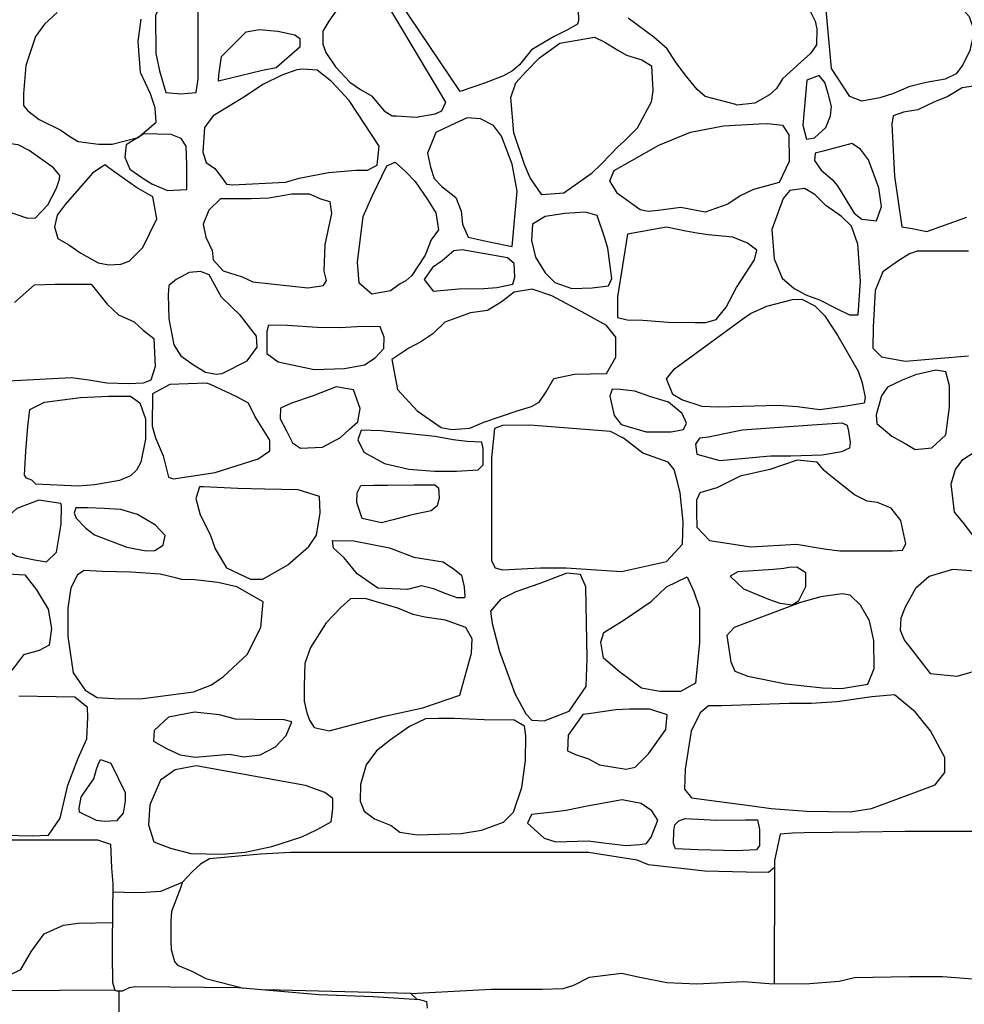
# Model space of a CAD drawing. Extents: x 2132.6 to 2174.6, y 10 to 39.8.
# Drawn here: x 2163.4 to 2164.4, y 20.8 to 21.8 of the extents above; entities that cross this region are included whole.
import ezdxf

# ---------------------------------------------------------------- set-up
doc = ezdxf.new("R2010")
doc.units = 0
doc.header["$LTSCALE"] = 50
for name, color, linetype in [('ARCHI_STONE', 113, 'Continuous'), ('ASHLAR', 3, 'Continuous'), ('DAMAGE', 40, 'Continuous'), ('MAJOR', 1, 'Continuous')]:
    doc.layers.add(name, color=color, linetype=linetype)
doc.layers.add('SU_Z13_G_LOCATION', color=7, linetype='Continuous', lineweight=0)

# ---------------------------------------------------------------- blocks, each defined once
blk = doc.blocks.new('Nave Swall Selev')
at = {"layer": 'ARCHI_STONE', "color": 113, "linetype": 'Continuous'}
for points in [[(2164.2211, 21.831939, -4949.6816), (2164.2298, 21.814359, -4949.6817), (2164.2318, 21.806546, -4949.6819), (2164.2314, 21.790007, -4949.6811), (2164.225, 21.781022, -4949.6793), (2164.2157, 21.772428, -4949.6782), (2164.1965, 21.755108, -4949.6733), (2164.1902, 21.744951, -4949.672), (2164.1831, 21.73844, -4949.6712), (2164.168, 21.729975, -4949.6698), (2164.1493, 21.728022, -4949.6699), (2164.1485, 21.728803, -4949.6696), (2164.1168, 21.737007, -4949.6667), (2164.1086, 21.74417, -4949.6652), (2164.0964, 21.759275, -4949.6651), (2164.0866, 21.772428, -4949.6653), (2164.0779, 21.785971, -4949.6655), (2164.0643, 21.797821, -4949.6672), (2164.0378, 21.817484, -4949.6739)], [(2163.9865, 21.826262, -4949.6698), (2163.9869, 21.814933, -4949.6696), (2163.9857, 21.811156, -4949.6695), (2163.9764, 21.805817, -4949.667), (2163.9619, 21.798525, -4949.6584), (2163.9387, 21.784852, -4949.6526), (2163.9263, 21.769485, -4949.6498), (2163.9191, 21.763365, -4949.6489), (2163.9099, 21.758156, -4949.649), (2163.8905, 21.750734, -4949.6457), (2163.8653, 21.741878, -4949.6444), (2163.8653, 21.741878, -4949.6444), (2163.793, 21.849572, -4949.6495)], [(2163.4515, 21.823267, -4949.6537), (2163.4385, 21.811156, -4949.6532), (2163.4294, 21.798655, -4949.6531), (2163.4195, 21.768704, -4949.6537), (2163.417, 21.740055, -4949.6539), (2163.417, 21.727554, -4949.6539), (2163.4216, 21.722085, -4949.6538), (2163.433, 21.71336, -4949.6508), (2163.4552, 21.702421, -4949.6489), (2163.4634, 21.696561, -4949.649), (2163.473, 21.690701, -4949.6489), (2163.4941, 21.687837, -4949.6488), (2163.508, 21.687967, -4949.6487), (2163.5349, 21.694608, -4949.6486), (2163.5531, 21.710365, -4949.6516), (2163.5531, 21.710365, -4949.6516), (2163.5522, 21.72521, -4949.6533), (2163.5474, 21.739534, -4949.6519), (2163.5372, 21.761672, -4949.65), (2163.5346, 21.793316, -4949.6497), (2163.5379, 21.816235, -4949.6497)], [(2164.3972, 21.748088, -4949.6647), (2164.3809, 21.745744, -4949.6653), (2164.3663, 21.736759, -4949.6719), (2164.3517, 21.730899, -4949.6754), (2164.3354, 21.723216, -4949.6756), (2164.3206, 21.720742, -4949.6756), (2164.3099, 21.717096, -4949.6757), (2164.3086, 21.708501, -4949.6763), (2164.3114, 21.65511, -4949.6757), (2164.319, 21.602892, -4949.6609), (2164.3296, 21.601329, -4949.6609), (2164.3447, 21.598073, -4949.6608), (2164.3855, 21.612919, -4949.6369)], [(2164.3875, 21.578019, -4949.6461), (2164.3346, 21.577889, -4949.6457), (2164.3269, 21.575154, -4949.6462), (2164.3148, 21.567862, -4949.646), (2164.2995, 21.556663, -4949.644), (2164.2916, 21.53739, -4949.6408), (2164.2895, 21.499886, -4949.6406), (2164.2893, 21.4784, -4949.636), (2164.2982, 21.469545, -4949.6334), (2164.3224, 21.465117, -4949.6356), (2164.3873, 21.470587, -4949.6323)], [(2163.4076, 21.525149, -4949.6327), (2163.4283, 21.54325, -4949.6317), (2163.4491, 21.544032, -4949.6306), (2163.4865, 21.544032, -4949.6286), (2163.5029, 21.523457, -4949.6267), (2163.5146, 21.512388, -4949.6267), (2163.5306, 21.505486, -4949.6274), (2163.5399, 21.496891, -4949.6287), (2163.5507, 21.488297, -4949.6297), (2163.5521, 21.459518, -4949.6295), (2163.5477, 21.445324, -4949.6295), (2163.5398, 21.442329, -4949.6296), (2163.5252, 21.441547, -4949.6302), (2163.5027, 21.442459, -4949.6321), (2163.4842, 21.445454, -4949.635), (2163.4662, 21.447798, -4949.638), (2163.4011, 21.444542, -4949.6409)], [(2163.3982, 20.977829, -4949.5761), (2163.4259, 20.977308, -4949.5827), (2163.4426, 20.977829, -4949.585), (2163.4546, 20.995409, -4949.5891), (2163.4624, 21.029397, -4949.5881), (2163.4731, 21.057004, -4949.586), (2163.4819, 21.076927, -4949.5849), (2163.4832, 21.098674, -4949.5834), (2163.4826, 21.109222, -4949.5829), (2163.4696, 21.11964, -4949.5819), (2163.4122, 21.120812, -4949.575)]]:
    blk.add_polyline3d(points, dxfattribs=at)
for points in [[(2164.2467, 21.765786, -4949.6916), (2164.2408, 21.829855, -4949.6963), (2164.2408, 21.845091, -4949.6968), (2164.2421, 21.851863, -4949.6968), (2164.2774, 21.857071, -4949.6967), (2164.2953, 21.857853, -4949.697), (2164.3195, 21.855639, -4949.6966), (2164.3385, 21.849909, -4949.6964), (2164.3626, 21.839492, -4949.6965), (2164.3777, 21.830767, -4949.6964), (2164.3882, 21.818917, -4949.6962), (2164.3932, 21.803941, -4949.6962), (2164.3889, 21.784148, -4949.6952), (2164.3816, 21.769433, -4949.6929), (2164.3747, 21.760317, -4949.6914), (2164.3635, 21.754587, -4949.6914), (2164.3439, 21.751332, -4949.6932), (2164.3262, 21.746774, -4949.6954), (2164.3104, 21.740002, -4949.6955), (2164.2963, 21.735575, -4949.6955), (2164.2779, 21.732189, -4949.6956), (2164.2656, 21.736747, -4949.6956), (2164.2467, 21.765786, -4949.6916)], [(2163.7956, 21.717006, -4949.6478), (2163.7999, 21.716876, -4949.6478), (2163.8202, 21.715574, -4949.6474), (2163.8398, 21.71922, -4949.6452), (2163.8465, 21.722215, -4949.6451), (2163.8508, 21.73107, -4949.6449), (2163.7866, 21.838503, -4949.6497), (2163.7707, 21.847097, -4949.6549), (2163.7565, 21.841498, -4949.6529), (2163.7444, 21.833945, -4949.6542), (2163.7386, 21.826001, -4949.6567), (2163.7304, 21.814412, -4949.6582), (2163.7244, 21.803864, -4949.6581), (2163.7244, 21.790711, -4949.6587), (2163.7273, 21.782247, -4949.6595), (2163.7374, 21.767402, -4949.6586), (2163.752, 21.751775, -4949.6537), (2163.763, 21.744222, -4949.6518), (2163.7744, 21.737451, -4949.6508), (2163.7872, 21.722085, -4949.6488), (2163.7956, 21.717006, -4949.6478)], [(2163.5787, 21.739534, -4949.6483), (2163.5944, 21.740837, -4949.6447), (2163.5964, 21.755161, -4949.6444), (2163.5963, 21.81923, -4949.6464), (2163.5962, 21.830559, -4949.6453), (2163.5929, 21.839024, -4949.645), (2163.5825, 21.838763, -4949.6441), (2163.5657, 21.834075, -4949.6446), (2163.5575, 21.830038, -4949.645), (2163.5525, 21.820272, -4949.6444), (2163.5528, 21.780945, -4949.6445), (2163.5566, 21.763365, -4949.6445), (2163.5631, 21.741097, -4949.6444), (2163.5787, 21.739534, -4949.6483)], [(2163.6177, 21.758677, -4949.6481), (2163.6204, 21.77782, -4949.6505), (2163.6456, 21.803343, -4949.6562), (2163.6593, 21.805817, -4949.6564), (2163.6783, 21.803994, -4949.6561), (2163.6955, 21.800218, -4949.6544), (2163.7008, 21.796571, -4949.6536), (2163.7008, 21.787586, -4949.6506), (2163.6764, 21.76649, -4949.6449), (2163.6623, 21.763756, -4949.645), (2163.6173, 21.752687, -4949.6453), (2163.6177, 21.758677, -4949.6481)], [(2163.9491, 21.636008, -4949.6627), (2163.9372, 21.653458, -4949.6612), (2163.9315, 21.666871, -4949.6612), (2163.9206, 21.699687, -4949.6587), (2163.9173, 21.736019, -4949.6586), (2163.9226, 21.750994, -4949.6586), (2163.9331, 21.762453, -4949.6585), (2163.9467, 21.776517, -4949.6584), (2163.9678, 21.791623, -4949.6583), (2164.0033, 21.797743, -4949.6578), (2164.0141, 21.792795, -4949.6558), (2164.0273, 21.784461, -4949.6534), (2164.0361, 21.779252, -4949.6532), (2164.0519, 21.774564, -4949.6531), (2164.0618, 21.768313, -4949.6518), (2164.0633, 21.743181, -4949.6523), (2164.0616, 21.73107, -4949.6541), (2164.0574, 21.723387, -4949.6563), (2164.0471, 21.704505, -4949.6578), (2164.0341, 21.691222, -4949.66), (2164.0272, 21.685232, -4949.6604), (2164.0191, 21.676507, -4949.6622), (2164.0106, 21.667652, -4949.662), (2163.9998, 21.657365, -4949.6606), (2163.9717, 21.637701, -4949.6588), (2163.9491, 21.636008, -4949.6627)], [(2163.7302, 21.658667, -4949.6335), (2163.7581, 21.661271, -4949.6338), (2163.7702, 21.661271, -4949.6347), (2163.7803, 21.66648, -4949.6355), (2163.7822, 21.685753, -4949.639), (2163.7515, 21.732893, -4949.645), (2163.7332, 21.752166, -4949.6471), (2163.7186, 21.764016, -4949.6483), (2163.7039, 21.764928, -4949.6481), (2163.6976, 21.764277, -4949.6481), (2163.6824, 21.758937, -4949.6481), (2163.6626, 21.749301, -4949.6477), (2163.645, 21.737191, -4949.6466), (2163.6281, 21.727033, -4949.6427), (2163.6116, 21.717006, -4949.6406), (2163.6027, 21.704896, -4949.6406), (2163.6011, 21.679763, -4949.6371), (2163.6046, 21.669085, -4949.6363), (2163.6134, 21.662964, -4949.6364), (2163.6203, 21.653979, -4949.6362), (2163.6203, 21.653979, -4949.6362), (2163.6254, 21.646947, -4949.6358), (2163.6317, 21.646036, -4949.6329), (2163.6861, 21.64877, -4949.6326), (2163.7002, 21.652807, -4949.6325), (2163.7302, 21.658667, -4949.6335)], [(2164.2214, 21.753676, -4949.6712), (2164.2173, 21.707447, -4949.6735), (2164.2209, 21.693123, -4949.6736), (2164.2291, 21.694555, -4949.6744), (2164.2408, 21.704973, -4949.6753), (2164.2458, 21.717084, -4949.6756), (2164.2468, 21.72672, -4949.6754), (2164.2433, 21.739872, -4949.6755), (2164.2397, 21.751202, -4949.6755), (2164.2341, 21.758624, -4949.6755), (2164.2214, 21.753676, -4949.6712)], [(2163.8737, 21.592344, -4949.6444), (2163.895, 21.587656, -4949.6418), (2163.9188, 21.582707, -4949.6411), (2163.9238, 21.639484, -4949.6388), (2163.9189, 21.667481, -4949.6394), (2163.908, 21.69613, -4949.6405), (2163.8995, 21.706938, -4949.6406), (2163.8861, 21.71397, -4949.6407), (2163.8727, 21.715012, -4949.6407), (2163.856, 21.70759, -4949.6408), (2163.8405, 21.700037, -4949.6422), (2163.8317, 21.67855, -4949.6485), (2163.835, 21.664356, -4949.648), (2163.8386, 21.652766, -4949.6493), (2163.8467, 21.644432, -4949.649), (2163.8609, 21.633103, -4949.6483), (2163.8665, 21.619039, -4949.648), (2163.8679, 21.605626, -4949.648), (2163.8737, 21.592344, -4949.6444)], [(2164.0268, 21.63718, -4949.6617), (2164.019, 21.650333, -4949.6619), (2164.0235, 21.661011, -4949.6624), (2164.0415, 21.671168, -4949.6645), (2164.0693, 21.686795, -4949.6651), (2164.1019, 21.700077, -4949.6641), (2164.1359, 21.706849, -4949.6651), (2164.1721, 21.708802, -4949.6653), (2164.1809, 21.709063, -4949.6647), (2164.1965, 21.70737, -4949.6636), (2164.2028, 21.697603, -4949.6607), (2164.2033, 21.670257, -4949.6555), (2164.1929, 21.64838, -4949.6523), (2164.1667, 21.641217, -4949.6481), (2164.153, 21.634967, -4949.6493), (2164.1402, 21.626112, -4949.6544), (2164.1169, 21.617908, -4949.6575), (2164.092, 21.622726, -4949.658), (2164.0687, 21.619601, -4949.6581), (2164.0585, 21.618689, -4949.6582), (2164.0503, 21.620382, -4949.6582), (2164.0268, 21.63718, -4949.6617)], [(2163.5407, 21.698385, -4949.6429), (2163.5223, 21.687055, -4949.6443), (2163.5209, 21.674424, -4949.6443), (2163.5262, 21.662313, -4949.6443), (2163.5394, 21.653067, -4949.6442), (2163.5488, 21.647077, -4949.6438), (2163.565, 21.640176, -4949.6433), (2163.5847, 21.641478, -4949.6433), (2163.5847, 21.66622, -4949.6433), (2163.5842, 21.685753, -4949.6433), (2163.5788, 21.693566, -4949.6433), (2163.5687, 21.697733, -4949.6434), (2163.5407, 21.698385, -4949.6429)], [(2163.3638, 21.662273, -4949.6373), (2163.3559, 21.650683, -4949.6376), (2163.3624, 21.638182, -4949.6375), (2163.3711, 21.631931, -4949.6372), (2163.3813, 21.624508, -4949.6372), (2163.3961, 21.620471, -4949.6372), (2163.4212, 21.611877, -4949.6399), (2163.4294, 21.612268, -4949.6418), (2163.4421, 21.62542, -4949.6428), (2163.4509, 21.64287, -4949.643), (2163.4541, 21.652115, -4949.6474), (2163.4542, 21.655631, -4949.6501), (2163.4479, 21.663575, -4949.6503), (2163.4229, 21.681415, -4949.651), (2163.4115, 21.687275, -4949.651), (2163.4036, 21.688187, -4949.6511), (2163.3919, 21.683759, -4949.651), (2163.3638, 21.662273, -4949.6373)], [(2164.2929, 21.609012, -4949.6722), (2164.2982, 21.623987, -4949.6668), (2164.2954, 21.64313, -4949.6669), (2164.2848, 21.671909, -4949.6683), (2164.2764, 21.682847, -4949.6681), (2164.2675, 21.688707, -4949.6681), (2164.2548, 21.685061, -4949.6681), (2164.2381, 21.680764, -4949.668), (2164.2299, 21.678811, -4949.6675), (2164.2291, 21.671128, -4949.6665), (2164.2361, 21.661361, -4949.6654), (2164.2474, 21.651594, -4949.6653), (2164.2529, 21.644953, -4949.6653), (2164.27, 21.616955, -4949.6652), (2164.2777, 21.610835, -4949.6651), (2164.2929, 21.609012, -4949.6722)], [(2163.5397, 21.581796, -4949.6207), (2163.5539, 21.611356, -4949.625), (2163.5499, 21.633884, -4949.633), (2163.533, 21.64339, -4949.6354), (2163.5096, 21.659668, -4949.6368), (2163.5006, 21.6667, -4949.64), (2163.4879, 21.657975, -4949.642), (2163.4597, 21.626071, -4949.6416), (2163.4514, 21.615002, -4949.6412), (2163.4487, 21.603022, -4949.6409), (2163.4523, 21.591041, -4949.6392), (2163.4636, 21.5844, -4949.6381), (2163.4759, 21.575936, -4949.6382), (2163.4936, 21.565909, -4949.6381), (2163.5045, 21.563955, -4949.638), (2163.5168, 21.564737, -4949.6379), (2163.5256, 21.567862, -4949.6379), (2163.5397, 21.581796, -4949.6207)], [(2163.7616, 21.545073, -4949.6256), (2163.7598, 21.56669, -4949.6258), (2163.7659, 21.6137, -4949.6336), (2163.7751, 21.634405, -4949.6339), (2163.7901, 21.665528, -4949.6419), (2163.7986, 21.669304, -4949.6438), (2163.8088, 21.660059, -4949.6452), (2163.8191, 21.649641, -4949.6448), (2163.8317, 21.63115, -4949.644), (2163.8405, 21.617346, -4949.642), (2163.843, 21.599896, -4949.6421), (2163.8355, 21.589479, -4949.6422), (2163.8295, 21.573982, -4949.6422), (2163.8159, 21.552887, -4949.6423), (2163.8095, 21.547417, -4949.6423), (2163.8037, 21.544292, -4949.6424), (2163.7939, 21.53713, -4949.6424), (2163.7748, 21.533744, -4949.6425), (2163.7616, 21.545073, -4949.6256)], [(2164.1854, 21.600287, -4949.6472), (2164.1877, 21.569946, -4949.6477), (2164.1962, 21.550282, -4949.6436), (2164.2085, 21.539734, -4949.6424), (2164.2205, 21.533093, -4949.6406), (2164.2342, 21.527884, -4949.6401), (2164.2519, 21.518899, -4949.6392), (2164.2653, 21.512388, -4949.6392), (2164.2742, 21.512648, -4949.6395), (2164.2763, 21.547287, -4949.646), (2164.2737, 21.585312, -4949.6536), (2164.2671, 21.603543, -4949.656), (2164.2571, 21.61357, -4949.655), (2164.241, 21.625029, -4949.6551), (2164.2297, 21.636358, -4949.6553), (2164.219, 21.642349, -4949.6557), (2164.2038, 21.640395, -4949.6558), (2164.197, 21.632191, -4949.6558), (2164.1854, 21.600287, -4949.6472)], [(2163.7088, 21.540385, -4949.6259), (2163.7251, 21.542729, -4949.6256), (2163.7283, 21.547808, -4949.6255), (2163.7258, 21.557575, -4949.6237), (2163.7267, 21.584921, -4949.6237), (2163.7336, 21.616695, -4949.6239), (2163.7319, 21.628806, -4949.6239), (2163.7235, 21.630889, -4949.624), (2163.7107, 21.636489, -4949.624), (2163.6925, 21.636619, -4949.6241), (2163.6689, 21.632582, -4949.6243), (2163.6508, 21.631801, -4949.6246), (2163.6271, 21.631801, -4949.6267), (2163.6193, 21.631801, -4949.6268), (2163.6072, 21.620081, -4949.627), (2163.6015, 21.605626, -4949.6284), (2163.6041, 21.592213, -4949.6293), (2163.6106, 21.578801, -4949.6292), (2163.6119, 21.569164, -4949.6292), (2163.6219, 21.557835, -4949.629), (2163.6415, 21.551454, -4949.6289), (2163.6525, 21.546506, -4949.6288), (2163.7088, 21.540385, -4949.6259)], [(2163.9395, 21.605626, -4949.6431), (2163.9387, 21.589088, -4949.6446), (2163.9428, 21.571769, -4949.6444), (2163.9525, 21.555621, -4949.6432), (2163.9625, 21.545855, -4949.642), (2163.9802, 21.539604, -4949.6417), (2164.0011, 21.540125, -4949.6428), (2164.0176, 21.542339, -4949.6445), (2164.0212, 21.550022, -4949.6455), (2164.0171, 21.581014, -4949.6467), (2164.0135, 21.592474, -4949.6487), (2164.0059, 21.614742, -4949.655), (2163.9942, 21.618127, -4949.6583), (2163.9727, 21.616695, -4949.6582), (2163.9526, 21.61344, -4949.6583), (2163.9395, 21.605626, -4949.6431)], [(2164.0373, 21.595599, -4949.6449), (2164.027, 21.530879, -4949.6445), (2164.027, 21.509653, -4949.6445), (2164.0367, 21.507309, -4949.6443), (2164.0528, 21.507179, -4949.6442), (2164.0788, 21.505095, -4949.6442), (2164.1066, 21.504835, -4949.6443), (2164.1177, 21.504835, -4949.6441), (2164.1283, 21.5077, -4949.6439), (2164.1385, 21.520592, -4949.6437), (2164.149, 21.540776, -4949.6436), (2164.1677, 21.568904, -4949.6435), (2164.1699, 21.578931, -4949.6435), (2164.1604, 21.586353, -4949.6436), (2164.1454, 21.592344, -4949.6436), (2164.12, 21.594688, -4949.6438), (2164.1084, 21.596381, -4949.6439), (2164.097, 21.598594, -4949.6439), (2164.0772, 21.602631, -4949.644), (2164.0373, 21.595599, -4949.6449)], [(2163.8469, 21.568122, -4949.6396), (2163.837, 21.561221, -4949.64), (2163.8283, 21.548719, -4949.6421), (2163.8378, 21.537, -4949.6435), (2163.8641, 21.539213, -4949.6425), (2163.8898, 21.539474, -4949.6421), (2163.9029, 21.540516, -4949.6419), (2163.9193, 21.543901, -4949.6418), (2163.9215, 21.551324, -4949.6418), (2163.921, 21.565258, -4949.6418), (2163.9141, 21.571118, -4949.6419), (2163.8676, 21.579191, -4949.6421), (2163.8589, 21.57815, -4949.6422), (2163.8469, 21.568122, -4949.6396)], [(2163.6563, 21.490771, -4949.6335), (2163.6398, 21.511737, -4949.633), (2163.6204, 21.530749, -4949.6325), (2163.6076, 21.553668, -4949.6327), (2163.5989, 21.557184, -4949.6326), (2163.5871, 21.556142, -4949.6327), (2163.5739, 21.548719, -4949.633), (2163.5664, 21.542599, -4949.6336), (2163.5657, 21.533223, -4949.6343), (2163.5664, 21.508481, -4949.6341), (2163.5713, 21.481786, -4949.6337), (2163.5786, 21.470326, -4949.6337), (2163.5915, 21.461081, -4949.6336), (2163.6039, 21.453658, -4949.6335), (2163.6147, 21.451444, -4949.6335), (2163.621, 21.452225, -4949.6334), (2163.6467, 21.465248, -4949.6333), (2163.6569, 21.479181, -4949.6332), (2163.6563, 21.490771, -4949.6335)], [(2164.0155, 21.452225, -4949.6464), (2164.0253, 21.469154, -4949.6429), (2164.0254, 21.489469, -4949.6395), (2164.0155, 21.501449, -4949.6389), (2163.9941, 21.51356, -4949.6397), (2163.9595, 21.531921, -4949.6471), (2163.9393, 21.538823, -4949.6502), (2163.9209, 21.535697, -4949.6506), (2163.9075, 21.52567, -4949.6508), (2163.8934, 21.516945, -4949.6495), (2163.876, 21.514601, -4949.6481), (2163.8498, 21.504965, -4949.6438), (2163.8374, 21.492985, -4949.6421), (2163.825, 21.484651, -4949.6424), (2163.8128, 21.47814, -4949.6425), (2163.7952, 21.46681, -4949.6426), (2163.801, 21.435948, -4949.6427), (2163.8211, 21.414071, -4949.6415), (2163.8458, 21.396881, -4949.6399), (2163.8568, 21.394798, -4949.6396), (2163.8754, 21.39623, -4949.6399), (2163.8897, 21.40222, -4949.642), (2163.924, 21.41381, -4949.647), (2163.9388, 21.418498, -4949.6464), (2163.9466, 21.422926, -4949.6449), (2163.9537, 21.433343, -4949.6444), (2163.9617, 21.447147, -4949.6443), (2163.9828, 21.451705, -4949.6442), (2164.0155, 21.452225, -4949.6464)], [(2164.1635, 21.514081, -4949.6368), (2164.1802, 21.521503, -4949.6365), (2164.2068, 21.528275, -4949.6364), (2164.2162, 21.528535, -4949.6363), (2164.2297, 21.521764, -4949.6365), (2164.2394, 21.511997, -4949.6374), (2164.2531, 21.490901, -4949.6391), (2164.274, 21.45483, -4949.6381), (2164.2781, 21.442719, -4949.6379), (2164.2812, 21.427483, -4949.6374), (2164.2804, 21.421754, -4949.6373), (2164.2619, 21.418759, -4949.6374), (2164.2346, 21.415112, -4949.6378), (2164.2119, 21.418107, -4949.638), (2164.1915, 21.41941, -4949.6386), (2164.1554, 21.418238, -4949.6397), (2164.1304, 21.417847, -4949.6403), (2164.1139, 21.418498, -4949.6395), (2164.0931, 21.42527, -4949.6393), (2164.0838, 21.430609, -4949.6393), (2164.0771, 21.446886, -4949.6405), (2164.0856, 21.457044, -4949.6398), (2164.1557, 21.508481, -4949.632), (2164.1635, 21.514081, -4949.6368)], [(2163.7153, 21.456393, -4949.6258), (2163.7466, 21.457434, -4949.628), (2163.7673, 21.461211, -4949.6341), (2163.7781, 21.468373, -4949.6367), (2163.7871, 21.478009, -4949.6376), (2163.7874, 21.489469, -4949.6387), (2163.7833, 21.500277, -4949.6381), (2163.7652, 21.500407, -4949.6361), (2163.7423, 21.499105, -4949.6306), (2163.7187, 21.499496, -4949.6288), (2163.6882, 21.501449, -4949.6288), (2163.6686, 21.5021, -4949.629), (2163.6667, 21.495459, -4949.629), (2163.6667, 21.47267, -4949.629), (2163.6786, 21.464336, -4949.6289), (2163.7153, 21.456393, -4949.6258)], [(2164.3498, 21.375786, -4949.6388), (2164.3642, 21.389198, -4949.6361), (2164.3679, 21.417717, -4949.6367), (2164.3677, 21.439594, -4949.6365), (2164.3641, 21.453918, -4949.6357), (2164.3538, 21.455741, -4949.6355), (2164.3331, 21.451053, -4949.6356), (2164.3193, 21.445454, -4949.633), (2164.3043, 21.438292, -4949.6326), (2164.2981, 21.429437, -4949.633), (2164.2925, 21.409643, -4949.6335), (2164.2934, 21.401048, -4949.6342), (2164.3085, 21.388026, -4949.6347), (2164.3224, 21.380343, -4949.6347), (2164.3326, 21.374353, -4949.6346), (2164.3498, 21.375786, -4949.6388)], [(2163.5671, 21.441026, -4949.6323), (2163.5493, 21.43152, -4949.634), (2163.5492, 21.398053, -4949.6344), (2163.5524, 21.386073, -4949.6313), (2163.5603, 21.367582, -4949.6297), (2163.566, 21.345835, -4949.6341), (2163.571, 21.344142, -4949.6332), (2163.6137, 21.350523, -4949.6322), (2163.6581, 21.364717, -4949.6285), (2163.67, 21.372921, -4949.6257), (2163.67, 21.383859, -4949.6232), (2163.6546, 21.408471, -4949.622), (2163.6479, 21.421754, -4949.6219), (2163.636, 21.428395, -4949.6247), (2163.6089, 21.441026, -4949.6278), (2163.6049, 21.442329, -4949.6275), (2163.5671, 21.441026, -4949.6323)], [(2163.7425, 21.386464, -4949.6319), (2163.7518, 21.395188, -4949.6319), (2163.7603, 21.402611, -4949.631), (2163.7627, 21.416415, -4949.6302), (2163.7559, 21.435427, -4949.6287), (2163.738, 21.438422, -4949.626), (2163.7145, 21.429176, -4949.6252), (2163.6921, 21.421884, -4949.6277), (2163.6809, 21.416675, -4949.6294), (2163.6805, 21.405606, -4949.6299), (2163.6869, 21.393365, -4949.6299), (2163.6933, 21.381125, -4949.6299), (2163.7016, 21.375395, -4949.6298), (2163.7239, 21.376437, -4949.6296), (2163.7425, 21.386464, -4949.6319)], [(2163.4295, 21.338542, -4949.63), (2163.4254, 21.342839, -4949.63), (2163.4202, 21.344793, -4949.63), (2163.4181, 21.347918, -4949.63), (2163.4193, 21.37253, -4949.6302), (2163.4214, 21.397793, -4949.629), (2163.4235, 21.415243, -4949.6252), (2163.4387, 21.422926, -4949.6224), (2163.4754, 21.427614, -4949.6216), (2163.5042, 21.428916, -4949.6221), (2163.5268, 21.428916, -4949.6234), (2163.5364, 21.422275, -4949.6269), (2163.5424, 21.405867, -4949.6291), (2163.5424, 21.384901, -4949.6291), (2163.5374, 21.361331, -4949.6292), (2163.5329, 21.352867, -4949.6292), (2163.5267, 21.347137, -4949.6282), (2163.5157, 21.342319, -4949.6283), (2163.4903, 21.337761, -4949.6286), (2163.4732, 21.336589, -4949.6287), (2163.4295, 21.338542, -4949.63)], [(2164.0564, 21.392193, -4949.6483), (2164.0821, 21.392324, -4949.6458), (2164.0947, 21.394798, -4949.6451), (2164.0978, 21.401179, -4949.6448), (2164.0933, 21.411206, -4949.6441), (2164.0792, 21.422795, -4949.6442), (2164.0601, 21.428525, -4949.6444), (2164.0446, 21.434255, -4949.6446), (2164.0297, 21.435948, -4949.645), (2164.0215, 21.436078, -4949.645), (2164.0191, 21.429046, -4949.6449), (2164.0236, 21.409122, -4949.6449), (2164.0308, 21.400007, -4949.6448), (2164.0564, 21.392193, -4949.6483)], [(2164.0312, 21.248689, -4949.6321), (2164.0772, 21.259107, -4949.6291), (2164.0938, 21.276817, -4949.6297), (2164.0944, 21.299736, -4949.6314), (2164.0913, 21.329557, -4949.6326), (2164.0888, 21.339454, -4949.6325), (2164.0853, 21.353518, -4949.6344), (2164.0788, 21.361201, -4949.6362), (2164.0531, 21.370316, -4949.6366), (2164.0332, 21.385813, -4949.6362), (2164.0197, 21.392845, -4949.6363), (2163.9368, 21.399095, -4949.6368), (2163.909, 21.398704, -4949.6362), (2163.9006, 21.39584, -4949.6356), (2163.8974, 21.365628, -4949.6354), (2163.8974, 21.306638, -4949.6358), (2163.8974, 21.269525, -4949.636), (2163.8975, 21.259758, -4949.6357), (2163.9012, 21.252726, -4949.6357), (2163.9087, 21.250643, -4949.6356), (2163.9478, 21.252726, -4949.6354), (2163.9743, 21.252726, -4949.6353), (2164.0312, 21.248689, -4949.6321)], [(2164.155, 21.394147, -4949.6445), (2164.1204, 21.386985, -4949.6457), (2164.1113, 21.385813, -4949.6458), (2164.1071, 21.379692, -4949.646), (2164.1083, 21.369274, -4949.6462), (2164.1321, 21.362763, -4949.6481), (2164.1841, 21.367842, -4949.6476), (2164.2051, 21.367842, -4949.6475), (2164.2371, 21.368754, -4949.6473), (2164.2574, 21.372139, -4949.6457), (2164.2656, 21.376046, -4949.6449), (2164.2661, 21.381255, -4949.6446), (2164.2645, 21.392975, -4949.6444), (2164.263, 21.398835, -4949.6444), (2164.2575, 21.401179, -4949.6443), (2164.2268, 21.399225, -4949.6445), (2164.155, 21.394147, -4949.6445)], [(2163.7637, 21.394147, -4949.6384), (2163.7602, 21.38412, -4949.637), (2163.7664, 21.371488, -4949.6363), (2163.7876, 21.359898, -4949.6363), (2163.8128, 21.353908, -4949.6361), (2163.8392, 21.351825, -4949.6358), (2163.8616, 21.351825, -4949.6357), (2163.8837, 21.353127, -4949.6355), (2163.8889, 21.358596, -4949.6355), (2163.8889, 21.375265, -4949.6352), (2163.8876, 21.381645, -4949.6342), (2163.8726, 21.382557, -4949.6336), (2163.8581, 21.38412, -4949.6337), (2163.8398, 21.387636, -4949.6342), (2163.7934, 21.392454, -4949.6351), (2163.7841, 21.393365, -4949.6352), (2163.7637, 21.394147, -4949.6384)], [(2164.3994, 21.276296, -4949.6218), (2164.382, 21.299346, -4949.6233), (2164.373, 21.309893, -4949.6273), (2164.3695, 21.339063, -4949.6326), (2164.374, 21.353648, -4949.6366), (2164.3816, 21.363935, -4949.6462), (2164.3943, 21.372139, -4949.6531), (2164.4069, 21.374744, -4949.6519), (2164.4382, 21.375004, -4949.6517), (2164.4613, 21.374744, -4949.6504), (2164.4827, 21.371358, -4949.6485), (2164.4841, 21.361852, -4949.6453), (2164.4786, 21.348309, -4949.6405), (2164.4625, 21.314712, -4949.637), (2164.4544, 21.294527, -4949.6325), (2164.447, 21.282807, -4949.6278), (2164.4418, 21.269916, -4949.6264), (2164.4364, 21.261972, -4949.6274), (2164.4288, 21.261451, -4949.6274), (2164.3994, 21.276296, -4949.6218)], [(2164.153, 21.346876, -4949.6402), (2164.1291, 21.334766, -4949.6404), (2164.1114, 21.329557, -4949.6408), (2164.1081, 21.322134, -4949.6418), (2164.1081, 21.309503, -4949.6424), (2164.1084, 21.294397, -4949.6423), (2164.1214, 21.280854, -4949.6397), (2164.1638, 21.274213, -4949.639), (2164.2108, 21.276947, -4949.636), (2164.239, 21.272129, -4949.6358), (2164.2554, 21.270046, -4949.6357), (2164.2795, 21.270046, -4949.6356), (2164.3093, 21.270046, -4949.6353), (2164.3196, 21.270697, -4949.6339), (2164.3231, 21.277338, -4949.6312), (2164.3179, 21.301169, -4949.6314), (2164.3081, 21.3138, -4949.6315), (2164.2939, 21.31966, -4949.6307), (2164.2833, 21.321223, -4949.631), (2164.2703, 21.327734, -4949.6317), (2164.244, 21.348439, -4949.635), (2164.2391, 21.352606, -4949.6349), (2164.2321, 21.361331, -4949.6348), (2164.2115, 21.363284, -4949.6349), (2164.1832, 21.353778, -4949.6351), (2164.153, 21.346876, -4949.6402)], [(2163.7647, 21.303122, -4949.6318), (2163.7594, 21.31979, -4949.6335), (2163.7595, 21.329817, -4949.6346), (2163.7633, 21.33724, -4949.6354), (2163.7769, 21.337631, -4949.6354), (2163.7907, 21.337631, -4949.635), (2163.8181, 21.337761, -4949.6346), (2163.8394, 21.337761, -4949.6345), (2163.843, 21.334636, -4949.6345), (2163.8439, 21.324218, -4949.6345), (2163.8418, 21.316144, -4949.6345), (2163.8355, 21.311326, -4949.6345), (2163.8193, 21.30768, -4949.6346), (2163.8133, 21.306508, -4949.6346), (2163.7967, 21.30182, -4949.6347), (2163.7845, 21.298825, -4949.6348), (2163.7647, 21.303122, -4949.6318)], [(2163.6884, 21.255721, -4949.6367), (2163.7101, 21.274603, -4949.6354), (2163.718, 21.286323, -4949.6353), (2163.7217, 21.309112, -4949.6352), (2163.7209, 21.32578, -4949.633), (2163.699, 21.332812, -4949.6294), (2163.6648, 21.333464, -4949.6285), (2163.637, 21.333984, -4949.6288), (2163.602, 21.335808, -4949.6291), (2163.5977, 21.335677, -4949.6291), (2163.5939, 21.323957, -4949.6299), (2163.5983, 21.307029, -4949.6313), (2163.6086, 21.286975, -4949.6336), (2163.6138, 21.272129, -4949.6337), (2163.6255, 21.252466, -4949.6334), (2163.65, 21.240876, -4949.6329), (2163.6627, 21.240876, -4949.6328), (2163.6884, 21.255721, -4949.6367)], [(2163.4101, 21.313409, -4949.6271), (2163.3995, 21.304034, -4949.6307), (2163.396, 21.284761, -4949.6273), (2163.3943, 21.274343, -4949.6271), (2163.4102, 21.264446, -4949.6306), (2163.4283, 21.2608, -4949.6325), (2163.4407, 21.258716, -4949.6332), (2163.4508, 21.268744, -4949.6331), (2163.4558, 21.297392, -4949.6331), (2163.4561, 21.316274, -4949.6331), (2163.4555, 21.318618, -4949.6331), (2163.4326, 21.322004, -4949.6332), (2163.4101, 21.313409, -4949.6271)], [(2163.5431, 21.270176, -4949.6466), (2163.5518, 21.270306, -4949.6466), (2163.5603, 21.275775, -4949.6465), (2163.5624, 21.285803, -4949.6465), (2163.5525, 21.296481, -4949.6464), (2163.5341, 21.307289, -4949.6466), (2163.5171, 21.312368, -4949.646), (2163.5, 21.31367, -4949.6427), (2163.4832, 21.314321, -4949.6426), (2163.4708, 21.314321, -4949.6426), (2163.4691, 21.308721, -4949.6429), (2163.4711, 21.303773, -4949.6442), (2163.4811, 21.293486, -4949.6461), (2163.49, 21.286584, -4949.646), (2163.5232, 21.273692, -4949.6457), (2163.5431, 21.270176, -4949.6466)], [(2163.7809, 21.231761, -4949.6076), (2163.7596, 21.246606, -4949.6105), (2163.7464, 21.262884, -4949.6197), (2163.7352, 21.272911, -4949.6271), (2163.7343, 21.280724, -4949.6318), (2163.7562, 21.280463, -4949.6351), (2163.7928, 21.273301, -4949.6342), (2163.8178, 21.263665, -4949.6284), (2163.8478, 21.258847, -4949.6245), (2163.8597, 21.251033, -4949.6255), (2163.8667, 21.245043, -4949.6247), (2163.8696, 21.233193, -4949.6243), (2163.8701, 21.223036, -4949.6243), (2163.87, 21.221864, -4949.6243), (2163.8624, 21.221734, -4949.6238), (2163.8511, 21.225901, -4949.6204), (2163.8379, 21.230979, -4949.6195), (2163.8257, 21.234105, -4949.62), (2163.8114, 21.230198, -4949.6201), (2163.7809, 21.231761, -4949.6076)], [(2163.3083, 21.165087, -4949.6012), (2163.3079, 21.199336, -4949.5981), (2163.3125, 21.210795, -4949.5989), (2163.3529, 21.238662, -4949.6148), (2163.373, 21.241918, -4949.6183), (2163.4008, 21.246476, -4949.6222), (2163.4183, 21.245564, -4949.6212), (2163.4304, 21.230068, -4949.6176), (2163.4423, 21.210274, -4949.6136), (2163.4458, 21.19035, -4949.6096), (2163.4433, 21.173291, -4949.6059), (2163.4331, 21.167562, -4949.6021), (2163.417, 21.163134, -4949.5975), (2163.4078, 21.150763, -4949.5935), (2163.3965, 21.137611, -4949.59), (2163.3635, 21.139173, -4949.59), (2163.3083, 21.165087, -4949.6012)], [(2163.4977, 21.248689, -4949.6296), (2163.4793, 21.249992, -4949.6283), (2163.4723, 21.245434, -4949.6222), (2163.4657, 21.232151, -4949.614), (2163.4624, 21.211316, -4949.6095), (2163.4624, 21.182277, -4949.6047), (2163.4641, 21.170296, -4949.6018), (2163.4681, 21.144643, -4949.6011), (2163.4804, 21.127063, -4949.6017), (2163.4926, 21.119249, -4949.6006), (2163.5158, 21.117947, -4949.5976), (2163.5397, 21.118468, -4949.597), (2163.5917, 21.12524, -4949.5973), (2163.6102, 21.132272, -4949.5974), (2163.6225, 21.140866, -4949.599), (2163.6468, 21.163655, -4949.6119), (2163.6608, 21.191132, -4949.619), (2163.6632, 21.217827, -4949.6194), (2163.6361, 21.233193, -4949.622), (2163.6167, 21.23749, -4949.6226), (2163.593, 21.240225, -4949.622), (2163.5797, 21.240616, -4949.6232), (2163.5732, 21.242309, -4949.6242), (2163.5573, 21.245955, -4949.6252), (2163.5272, 21.248169, -4949.6249), (2163.4977, 21.248689, -4949.6296)], [(2163.9946, 21.130839, -4949.6221), (2163.9957, 21.159358, -4949.6173), (2163.9945, 21.233193, -4949.6167), (2163.9891, 21.245825, -4949.6214), (2163.9748, 21.246997, -4949.6265), (2163.9471, 21.236579, -4949.6277), (2163.9226, 21.227984, -4949.6223), (2163.9069, 21.220041, -4949.6219), (2163.8966, 21.20793, -4949.6183), (2163.8981, 21.195299, -4949.6177), (2163.9059, 21.16665, -4949.6177), (2163.9156, 21.139564, -4949.6169), (2163.9216, 21.123416, -4949.6149), (2163.9328, 21.102581, -4949.6139), (2163.9389, 21.0962, -4949.614), (2163.9517, 21.095289, -4949.614), (2163.9773, 21.105446, -4949.6139), (2163.9946, 21.130839, -4949.6221)], [(2164.1505, 21.248429, -4949.6516), (2164.1428, 21.244001, -4949.6516), (2164.1564, 21.23111, -4949.6515), (2164.182, 21.220301, -4949.6514), (2164.1935, 21.216264, -4949.6513), (2164.2066, 21.214702, -4949.6512), (2164.2131, 21.219129, -4949.6512), (2164.2204, 21.233323, -4949.6512), (2164.2203, 21.247387, -4949.6512), (2164.2112, 21.253247, -4949.6512), (2164.203, 21.252857, -4949.6513), (2164.1979, 21.251815, -4949.6513), (2164.1871, 21.250903, -4949.6514), (2164.1505, 21.248429, -4949.6516)], [(2164.3759, 21.141257, -4949.6264), (2164.404, 21.149591, -4949.6286), (2164.4358, 21.165738, -4949.6353), (2164.4456, 21.174984, -4949.6308), (2164.4555, 21.211316, -4949.6325), (2164.456, 21.238923, -4949.6338), (2164.4539, 21.247517, -4949.6325), (2164.4372, 21.250122, -4949.6288), (2164.4116, 21.249341, -4949.6249), (2164.3946, 21.249341, -4949.6251), (2164.3711, 21.250773, -4949.6283), (2164.3469, 21.243611, -4949.6298), (2164.3328, 21.2315, -4949.6349), (2164.3225, 21.212358, -4949.6414), (2164.3179, 21.200768, -4949.6451), (2164.3171, 21.188657, -4949.6463), (2164.3217, 21.177979, -4949.6473), (2164.3272, 21.171208, -4949.6449), (2164.348, 21.144122, -4949.6412), (2164.3759, 21.141257, -4949.6264)], [(2164.0515, 21.128886, -4949.6261), (2164.0289, 21.145815, -4949.6277), (2164.0126, 21.159878, -4949.6332), (2164.01, 21.176156, -4949.6366), (2164.013, 21.186313, -4949.637), (2164.0327, 21.198554, -4949.637), (2164.0616, 21.218087, -4949.6368), (2164.0772, 21.232933, -4949.6395), (2164.0986, 21.24322, -4949.6408), (2164.1052, 21.228375, -4949.6393), (2164.1112, 21.211055, -4949.6352), (2164.1113, 21.193996, -4949.6334), (2164.1112, 21.176026, -4949.6315), (2164.1069, 21.133964, -4949.6294), (2164.0915, 21.1255, -4949.6294), (2164.0704, 21.1255, -4949.6295), (2164.0515, 21.128886, -4949.6261)], [(2164.1466, 21.191392, -4949.6466), (2164.1393, 21.182928, -4949.6445), (2164.1434, 21.156102, -4949.6368), (2164.1474, 21.146335, -4949.634), (2164.1607, 21.141387, -4949.6327), (2164.1997, 21.133444, -4949.6323), (2164.2376, 21.129276, -4949.6275), (2164.257, 21.128756, -4949.625), (2164.284, 21.133183, -4949.624), (2164.2906, 21.149331, -4949.624), (2164.2901, 21.178109, -4949.6267), (2164.2857, 21.198033, -4949.6286), (2164.2763, 21.214311, -4949.6321), (2164.266, 21.224468, -4949.6351), (2164.2576, 21.225901, -4949.6352), (2164.2356, 21.222775, -4949.636), (2164.2147, 21.216915, -4949.6365), (2164.1722, 21.200898, -4949.6365), (2164.1466, 21.191392, -4949.6466)], [(2163.7876, 21.100107, -4949.5927), (2163.8272, 21.108701, -4949.5925), (2163.8651, 21.121724, -4949.5928), (2163.877, 21.164827, -4949.6003), (2163.8778, 21.179802, -4949.5996), (2163.8711, 21.191132, -4949.5978), (2163.8503, 21.198815, -4949.5976), (2163.8291, 21.20194, -4949.5974), (2163.817, 21.204805, -4949.5972), (2163.8013, 21.211055, -4949.5969), (2163.768, 21.221213, -4949.6025), (2163.7529, 21.220822, -4949.6027), (2163.743, 21.211707, -4949.6041), (2163.7279, 21.19621, -4949.6043), (2163.7116, 21.170687, -4949.6044), (2163.7058, 21.154279, -4949.6062), (2163.7053, 21.13123, -4949.612), (2163.7053, 21.115603, -4949.6111), (2163.7081, 21.103493, -4949.6076), (2163.7106, 21.09607, -4949.6074), (2163.7154, 21.088387, -4949.6073), (2163.7308, 21.085001, -4949.6073), (2163.7876, 21.100107, -4949.5927)], [(2164.134, 21.110915, -4949.6415), (2164.1203, 21.110915, -4949.6352), (2164.1119, 21.103623, -4949.6329), (2164.1027, 21.084741, -4949.6326), (2164.0963, 21.045805, -4949.6297), (2164.0957, 21.02523, -4949.6102), (2164.1028, 21.016244, -4949.6056), (2164.1315, 21.012598, -4949.6053), (2164.1653, 21.00791, -4949.605), (2164.1846, 21.005175, -4949.6049), (2164.2215, 21.002701, -4949.6047), (2164.2657, 21.00179, -4949.6044), (2164.2876, 21.005306, -4949.6051), (2164.334, 21.022495, -4949.6101), (2164.353, 21.029787, -4949.6118), (2164.3632, 21.042289, -4949.6131), (2164.3631, 21.057785, -4949.6117), (2164.3485, 21.085001, -4949.6119), (2164.3326, 21.104534, -4949.6156), (2164.3115, 21.122244, -4949.6164), (2164.2882, 21.120031, -4949.615), (2164.2526, 21.114822, -4949.6152), (2164.2258, 21.113259, -4949.6156), (2164.2032, 21.113259, -4949.6177), (2164.134, 21.110915, -4949.6415)], [(2163.566, 21.099326, -4949.5681), (2163.5513, 21.085522, -4949.5717), (2163.5505, 21.074583, -4949.5751), (2163.5638, 21.0669, -4949.5778), (2163.578, 21.060389, -4949.579), (2163.5933, 21.057915, -4949.5838), (2163.6284, 21.061171, -4949.5974), (2163.6434, 21.058436, -4949.6037), (2163.6601, 21.06052, -4949.6092), (2163.6759, 21.068854, -4949.6098), (2163.6867, 21.080443, -4949.6087), (2163.6924, 21.094507, -4949.6014), (2163.6846, 21.096591, -4949.5971), (2163.6541, 21.096851, -4949.5912), (2163.6346, 21.097112, -4949.5884), (2163.6181, 21.10167, -4949.5896), (2163.5925, 21.104404, -4949.5896), (2163.566, 21.099326, -4949.5681)], [(2164.0357, 21.045674, -4949.6004), (2164.045, 21.047888, -4949.5972), (2164.0589, 21.061561, -4949.5995), (2164.0766, 21.086434, -4949.6037), (2164.0781, 21.101409, -4949.6059), (2164.06, 21.107399, -4949.6058), (2164.0388, 21.107269, -4949.6065), (2164.0252, 21.106618, -4949.6083), (2163.9994, 21.103102, -4949.6161), (2163.9913, 21.1018, -4949.6147), (2163.9762, 21.080704, -4949.613), (2163.9756, 21.064556, -4949.6129), (2163.9839, 21.06078, -4949.6128), (2163.9973, 21.056222, -4949.6126), (2164.0085, 21.050232, -4949.6125), (2164.0357, 21.045674, -4949.6004)], [(2163.7796, 21.064687, -4949.579), (2163.7689, 21.050232, -4949.5797), (2163.7631, 21.029918, -4949.5797), (2163.7627, 21.012859, -4949.5806), (2163.7669, 21.002701, -4949.5815), (2163.7775, 20.994628, -4949.5809), (2163.7947, 20.987726, -4949.5807), (2163.8033, 20.980954, -4949.5805), (2163.8213, 20.97822, -4949.5802), (2163.8665, 20.979652, -4949.5807), (2163.8872, 20.983168, -4949.5819), (2163.9098, 20.991372, -4949.5829), (2163.9201, 21.001399, -4949.5842), (2163.9287, 21.026922, -4949.584), (2163.9325, 21.054529, -4949.5832), (2163.9329, 21.080053, -4949.5825), (2163.9315, 21.09008, -4949.5823), (2163.9209, 21.0962, -4949.5813), (2163.8902, 21.09633, -4949.5795), (2163.8592, 21.097763, -4949.5807), (2163.8431, 21.097763, -4949.5847), (2163.8298, 21.097372, -4949.5856), (2163.8132, 21.089559, -4949.584), (2163.794, 21.076016, -4949.5838), (2163.7796, 21.064687, -4949.579)], [(2163.5067, 21.051925, -4949.5851), (2163.5213, 21.021844, -4949.5865), (2163.5213, 21.012728, -4949.5856), (2163.5194, 21.000618, -4949.5813), (2163.5124, 20.992544, -4949.5817), (2163.5003, 20.992023, -4949.5824), (2163.492, 20.992935, -4949.5831), (2163.4746, 21.001529, -4949.5834), (2163.4741, 21.005696, -4949.5834), (2163.4762, 21.016895, -4949.5834), (2163.4828, 21.026662, -4949.5833), (2163.4892, 21.035777, -4949.5833), (2163.492, 21.045674, -4949.5833), (2163.4937, 21.050493, -4949.5832), (2163.4961, 21.055832, -4949.5832), (2163.5067, 21.051925, -4949.5851)], [(2163.5727, 21.045153, -4949.5644), (2163.5577, 21.034345, -4949.5717), (2163.5468, 21.009082, -4949.578), (2163.5454, 20.988377, -4949.5815), (2163.5509, 20.971188, -4949.5717), (2163.5679, 20.964546, -4949.5707), (2163.5888, 20.958947, -4949.5706), (2163.6207, 20.958426, -4949.5711), (2163.6447, 20.960379, -4949.5749), (2163.6721, 20.96637, -4949.5831), (2163.7029, 20.976136, -4949.5951), (2163.7179, 20.983559, -4949.6017), (2163.733, 20.991763, -4949.6083), (2163.7346, 21.005045, -4949.611), (2163.7345, 21.015463, -4949.6095), (2163.7264, 21.021844, -4949.6086), (2163.7066, 21.029006, -4949.6036), (2163.5943, 21.04919, -4949.5754), (2163.5727, 21.045153, -4949.5644)], [(2164.0683, 20.993456, -4949.58), (2164.0623, 21.002962, -4949.5786), (2164.0511, 21.010384, -4949.5793), (2164.0318, 21.014161, -4949.5864), (2163.9958, 21.00778, -4949.5885), (2163.9741, 21.003222, -4949.585), (2163.9606, 21.001529, -4949.5817), (2163.9385, 20.999316, -4949.5788), (2163.9346, 20.99033, -4949.5786), (2163.9516, 20.974964, -4949.5768), (2163.9637, 20.971057, -4949.574), (2163.9968, 20.971969, -4949.5714), (2164.0125, 20.970146, -4949.5714), (2164.0358, 20.967411, -4949.5711), (2164.05, 20.968453, -4949.571), (2164.0568, 20.969234, -4949.571), (2164.0616, 20.975876, -4949.5709), (2164.0683, 20.993456, -4949.58)], [(2164.1288, 20.993325, -4949.5683), (2164.1585, 20.993586, -4949.5689), (2164.1707, 20.993586, -4949.5712), (2164.1728, 20.983689, -4949.5721), (2164.1727, 20.967281, -4949.5723), (2164.1698, 20.962723, -4949.5723), (2164.1488, 20.961942, -4949.5729), (2164.1098, 20.962723, -4949.5754), (2164.0864, 20.963895, -4949.5755), (2164.0843, 20.969234, -4949.5755), (2164.0847, 20.982517, -4949.5754), (2164.0859, 20.988507, -4949.5754), (2164.09, 20.992804, -4949.5753), (2164.0965, 20.995018, -4949.5753), (2164.1288, 20.993325, -4949.5683)]]:
    blk.add_polyline3d(points, close=True, dxfattribs=at)
at = {"layer": 'ASHLAR', "color": 3, "linetype": 'Continuous'}
for points in [[(2164.5092, 20.981711, -4949.5418), (2164.3663, 20.981711, -4949.5426), (2164.3505, 20.981711, -4949.5424), (2164.3225, 20.981711, -4949.542), (2164.2755, 20.98106, -4949.5387), (2164.2478, 20.980539, -4949.539), (2164.2187, 20.980279, -4949.5396), (2164.2066, 20.980018, -4949.5415), (2164.1941, 20.979107, -4949.5525), (2164.1882, 20.952021, -4949.5722), (2164.1881, 20.944728, -4949.5737), (2164.1821, 20.939519, -4949.5736), (2164.159, 20.93991, -4949.5738), (2164.1165, 20.940822, -4949.5741), (2164.0587, 20.947463, -4949.5693), (2164.047, 20.952151, -4949.567), (2163.9971, 20.959964, -4949.5617), (2163.7855, 20.959964, -4949.5433), (2163.7021, 20.959964, -4949.5332), (2163.6911, 20.959964, -4949.527), (2163.6605, 20.958402, -4949.5221), (2163.6079, 20.953714, -4949.522), (2163.5988, 20.948244, -4949.5222), (2163.5903, 20.940301, -4949.5222), (2163.5799, 20.929362, -4949.5224), (2163.5578, 20.919986, -4949.5123), (2163.5427, 20.918945, -4949.5065), (2163.5313, 20.918814, -4949.5018), (2163.5086, 20.919391, -4949.4952)], [(2164.1881, 20.944709, -4949.5737), (2164.1878, 20.825536, -4949.5288)], [(2163.5799, 20.929362, -4949.5224), (2163.5785, 20.924414, -4949.5224), (2163.569, 20.899411, -4949.5225), (2163.5683, 20.889514, -4949.5225), (2163.5683, 20.86894, -4949.5225), (2163.5687, 20.860605, -4949.5225), (2163.572, 20.848104, -4949.5225), (2163.5753, 20.844328, -4949.5225), (2163.5898, 20.838077, -4949.5224), (2163.6041, 20.830785, -4949.5223), (2163.643, 20.820883, -4949.41)], [(2163.821, 20.809344, -4949.4952), (2163.8146, 20.815206, -4949.4952), (2163.8971, 20.819858, -4949.5324), (2163.9496, 20.819858, -4949.5314), (2163.971, 20.820249, -4949.5318), (2163.982, 20.823895, -4949.5325), (2163.9983, 20.832099, -4949.5324), (2164.0309, 20.836136, -4949.5323), (2164.0499, 20.832099, -4949.532), (2164.0776, 20.8265, -4949.5317), (2164.1085, 20.825197, -4949.5314), (2164.1564, 20.827672, -4949.5288), (2164.1828, 20.825588, -4949.5288), (2164.2201, 20.825197, -4949.5293), (2164.2547, 20.827932, -4949.531), (2164.2704, 20.831839, -4949.5331), (2164.3268, 20.83275, -4949.5329), (2164.3606, 20.83275, -4949.5335), (2164.405, 20.829364, -4949.5354), (2164.458, 20.824546, -4949.5363), (2164.5415, 20.823374, -4949.5361), (2164.6297, 20.8209, -4949.5365), (2164.6867, 20.821694, -4949.5361), (2164.7504, 20.824948, -4949.3839)], [(2163.5109, 20.818768, -4949.4095), (2163.1128, 20.81642, -4949.4118), (2162.887, 20.815248, -4949.4155), (2162.8568, 20.81668, -4949.4157), (2162.8409, 20.819154, -4949.4159), (2162.8219, 20.820977, -4949.4168), (2162.8024, 20.82241, -4949.4172), (2162.7709, 20.82241, -4949.4179), (2162.7328, 20.821498, -4949.4185), (2162.7077, 20.821368, -4949.4184), (2162.6483, 20.821759, -4949.4187), (2162.6067, 20.821759, -4949.4187), (2162.5701, 20.821108, -4949.419), (2162.5438, 20.818633, -4949.4193), (2162.5102, 20.81694, -4949.4198), (2162.4871, 20.815508, -4949.4199), (2162.3999, 20.813815, -4949.4203), (2162.3678, 20.814596, -4949.4205), (2162.3361, 20.816797, -4949.4269)], [(2163.5151, 20.697568, -4949.4071), (2163.5151, 20.818047, -4949.4088)], [(2163.8146, 20.815206, -4949.4952), (2163.6658, 20.81893, -4949.4093)]]:
    blk.add_polyline3d(points, dxfattribs=at)
at = {"layer": 'DAMAGE', "color": 40, "linetype": 'Continuous'}
blk.add_polyline3d([(2162.8994, 20.914713, -4949.4275), (2162.9056, 20.903253, -4949.425), (2162.9281, 20.88997, -4949.4188), (2162.9595, 20.880073, -4949.4132), (2163.0081, 20.873953, -4949.4123), (2163.036, 20.874083, -4949.4123), (2163.0751, 20.879032, -4949.4171), (2163.1075, 20.883329, -4949.4229), (2163.1565, 20.882157, -4949.4286), (2163.1877, 20.876557, -4949.4318), (2163.2373, 20.876557, -4949.4314), (2163.2748, 20.873953, -4949.4308), (2163.2961, 20.861322, -4949.4277), (2163.3149, 20.850123, -4949.4252), (2163.3694, 20.835277, -4949.4282), (2163.3865, 20.834366, -4949.4294), (2163.4024, 20.833975, -4949.4299), (2163.4142, 20.839835, -4949.4308), (2163.4251, 20.858587, -4949.4307), (2163.4382, 20.876427, -4949.4306), (2163.4581, 20.885543, -4949.4305), (2163.473, 20.887626, -4949.4304), (2163.5084, 20.888225, -4949.4549)], dxfattribs=at)
at = {"layer": 'MAJOR', "color": 1, "linetype": 'Continuous'}
blk.add_polyline3d([(2163.2073, 20.973141, -4949.434), (2163.4929, 20.973141, -4949.4401), (2163.5063, 20.968583, -4949.4594), (2163.5075, 20.944492, -4949.4831), (2163.5087, 20.927954, -4949.5103), (2163.5082, 20.867401, -4949.4258), (2163.5082, 20.844743, -4949.4214), (2163.5083, 20.836929, -4949.4162), (2163.5084, 20.826642, -4949.4093), (2163.5107, 20.818829, -4949.4095), (2163.5128, 20.818047, -4949.4093), (2163.5185, 20.818047, -4949.4082), (2163.5257, 20.821303, -4949.4085), (2163.5316, 20.822345, -4949.4092), (2163.6381, 20.821303, -4949.4101), (2163.7202, 20.814271, -4949.4078), (2163.7762, 20.812057, -4949.4077), (2163.8235, 20.809192, -4949.4105), (2163.8307, 20.807109, -4949.4122), (2163.8316, 20.800207, -4949.4134)], dxfattribs=at)

msp = doc.modelspace()

# ---------------------------------------------------------------- block references
at = {"layer": 'SU_Z13_G_LOCATION'}
msp.add_blockref('Nave Swall Selev', (0, 0), dxfattribs=at)

doc.saveas('drawing.dxf')
